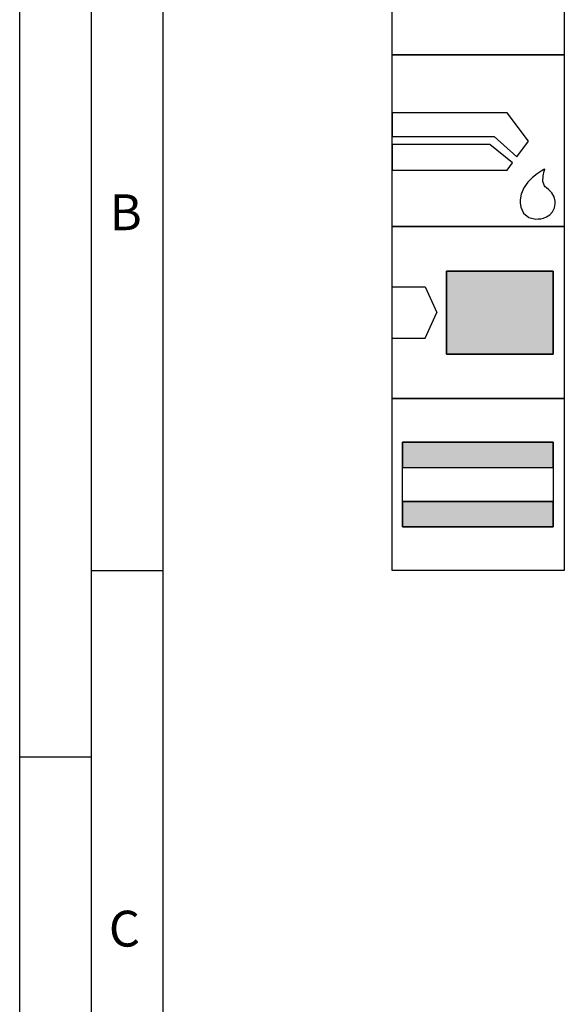
# Model space of a CAD drawing. Units: millimetres. Extents: x 0 to 594, y 0 to 420.
# Drawn here: x 0 to 38, y 280 to 348 of the extents above; entities that cross this region are included whole.
import ezdxf

# ---------------------------------------------------------------- set-up
doc = ezdxf.new("R2010")
doc.units = ezdxf.units.MM
doc.header["$LTSCALE"] = 32.67
doc.layers.add('608014917-000-00-ED1_CL', color=7, linetype='CONTINUOUS')
doc.layers.add('608014917-000-00-ED1_FORMAT', color=7, linetype='CONTINUOUS')
doc.styles.get("Standard").update_dxf_attribs({"font": 'TXT.SHX', "width": 0.7})

# ---------------------------------------------------------------- blocks, each defined once
blk = doc.blocks.new('DESIGN_DRAWING_PICTOGRAM_BL7', base_point=(72.958, 352))
at = {"layer": '608014917-000-00-ED1_CL', "color": 7, "linetype": 'CONTINUOUS'}
for p, q in [((26, 346), (26, 358)), ((38, 358), (38, 346)), ((38, 346), (26, 346)), ((26, 346), (38, 346)), ((26, 334), (26, 346)), ((38, 346), (38, 334)), ((34.012, 341.948), (26, 341.948)), ((26, 341.948), (26, 340.278)), ((35.501, 339.966), (34.012, 341.948)), ((26, 340.278), (33.097, 340.278)), ((33.097, 340.278), (34.694, 338.868)), ((32.813, 339.722), (26, 339.722)), ((26, 339.722), (26, 337.941)), ((34.38, 338.441), (32.813, 339.722)), ((34.694, 338.868), (35.501, 339.966)), ((34.012, 337.941), (34.38, 338.441)), ((26, 337.941), (34.012, 337.941)), ((36.096, 337.682), (35.779, 337.427)), ((36.374, 337.866), (36.096, 337.682)), ((36.57, 337.979), (36.374, 337.866)), ((36.511, 337.141), (36.518, 337.548)), ((36.518, 337.548), (36.596, 337.88)), ((36.645, 338.017), (36.57, 337.979)), ((36.596, 337.88), (36.645, 338.017)), ((35.46, 337.104), (35.183, 336.715)), ((35.779, 337.427), (35.46, 337.104)), ((36.61, 336.848), (36.511, 337.141)), ((36.674, 336.779), (36.61, 336.848)), ((36.73, 336.721), (36.674, 336.779)), ((34.987, 336.263), (34.912, 335.878)), ((35.183, 336.715), (34.987, 336.263)), ((36.912, 336.561), (36.73, 336.721)), ((37.133, 336.35), (36.912, 336.561)), ((37.295, 336.082), (37.133, 336.35)), ((37.359, 335.785), (37.295, 336.082)), ((34.912, 335.878), (34.912, 335.749)), ((34.912, 335.749), (34.912, 335.649)), ((34.912, 335.649), (34.959, 335.347)), ((37.308, 335.306), (37.359, 335.592)), ((37.359, 335.686), (37.359, 335.785)), ((37.359, 335.592), (37.359, 335.686)), ((34.959, 335.347), (35.143, 334.949)), ((35.143, 334.949), (35.528, 334.647)), ((36.769, 334.678), (36.985, 334.815)), ((36.985, 334.815), (37.174, 335.02)), ((37.174, 335.02), (37.308, 335.306)), ((38, 334), (26, 334)), ((26, 334), (38, 334)), ((26, 322), (26, 334)), ((38, 334), (26, 334)), ((35.528, 334.647), (36.016, 334.53)), ((36.016, 334.53), (36.179, 334.532)), ((36.179, 334.532), (36.229, 334.534)), ((36.229, 334.534), (36.363, 334.551)), ((36.363, 334.551), (36.552, 334.594)), ((36.552, 334.594), (36.769, 334.678)), ((38, 334), (38, 322)), ((29.788, 330.9), (37.218, 330.9)), ((29.788, 325.1), (29.788, 330.9)), ((29.788, 330.9), (29.788, 325.1)), ((37.218, 330.9), (29.788, 330.9)), ((37.218, 330.9), (37.218, 325.1)), ((37.218, 325.1), (37.218, 330.9)), ((26, 329.798), (28.3, 329.798)), ((28.3, 329.798), (29.102, 328)), ((28.3, 326.202), (29.102, 328)), ((26, 326.202), (28.3, 326.202)), ((37.218, 325.1), (29.788, 325.1)), ((29.788, 325.1), (37.218, 325.1)), ((26, 322), (38, 322)), ((26, 310), (26, 322)), ((38, 322), (26, 322)), ((38, 322), (38, 310)), ((26.718, 318.95), (37.218, 318.95)), ((26.718, 313.05), (26.718, 318.95)), ((26.718, 318.95), (26.718, 317.176)), ((37.218, 318.95), (26.718, 318.95)), ((37.218, 318.95), (37.218, 313.05)), ((37.218, 317.176), (37.218, 318.95)), ((26.718, 317.176), (37.218, 317.176)), ((26.718, 317.176), (37.218, 317.176)), ((26.718, 314.824), (37.218, 314.824)), ((26.718, 314.824), (26.718, 313.05)), ((37.218, 314.824), (26.718, 314.824)), ((37.218, 313.05), (37.218, 314.824)), ((37.218, 313.05), (26.718, 313.05)), ((26.718, 313.05), (37.218, 313.05)), ((38, 310), (26, 310))]:
    blk.add_line(p, q, dxfattribs=at)
for points in [[(37.218, 330.9), (37.218, 325.1), (29.788, 330.9), (29.788, 325.1)], [(37.218, 318.95), (37.218, 317.176), (26.718, 318.95), (26.718, 317.176)], [(37.218, 314.824), (37.218, 313.05), (26.718, 314.824), (26.718, 313.05)]]:
    blk.add_solid(points, dxfattribs=at)

msp = doc.modelspace()

# ---------------------------------------------------------------- linework, layer by layer
at = {"layer": '608014917-000-00-ED1_FORMAT', "color": 3, "linetype": 'CONTINUOUS'}
for p, q in [((0, 0), (0, 420)), ((5, 5), (5, 415)), ((5, 310), (10, 310)), ((0, 297), (5, 297))]:
    msp.add_line(p, q, dxfattribs=at)
at = {"layer": '608014917-000-00-ED1_FORMAT', "color": 7, "linetype": 'CONTINUOUS'}
msp.add_line((10, 10), (10, 410), dxfattribs=at)

# ---------------------------------------------------------------- block references
at = {"layer": '608014917-000-00-ED1_CL', "color": 3, "linetype": 'CONTINUOUS'}
msp.add_blockref('DESIGN_DRAWING_PICTOGRAM_BL7', (72.9583, 352), dxfattribs=at)

# ---------------------------------------------------------------- texts
at = {"layer": '608014917-000-00-ED1_FORMAT', "color": 2, "linetype": 'CONTINUOUS', "char_height": 2.5, "attachment_point": 1, "line_spacing_factor": 0.9}
for s, insert, width in [('B', (6.2798, 336.25), 3.660714), ('C', (6.2202, 286.25), 3.839286)]:
    msp.add_mtext(s, dxfattribs=dict(at, insert=insert, width=width))

doc.saveas('drawing.dxf')
